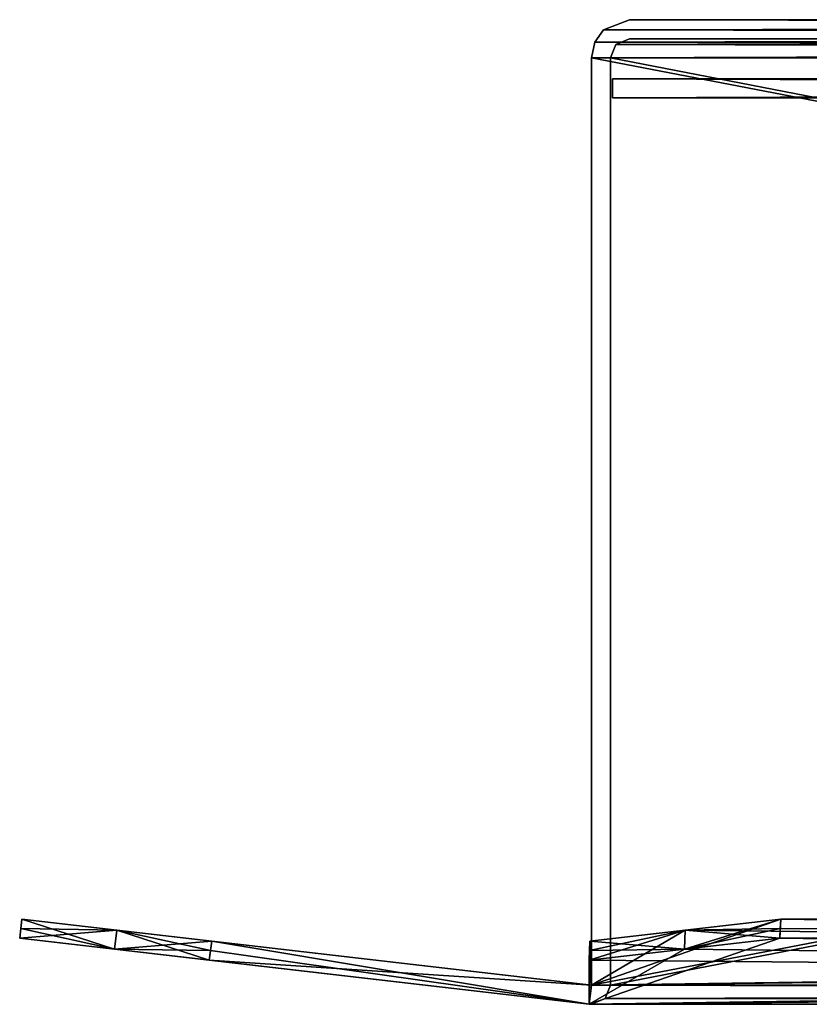
# Model space of a CAD drawing. Units: millimetres. Extents: x -156 to 156, y -2 to 88.
# Drawn here: x -156 to -115, y 0 to 52 of the extents above; entities that cross this region are included whole.
import ezdxf

# ---------------------------------------------------------------- set-up
doc = ezdxf.new("R2010")
doc.units = ezdxf.units.MM
doc.header["$LTSCALE"] = 41.718519
for name, color, linetype in [('1', 7, 'CONTINUOUS'), ('10', 7, 'CONTINUOUS'), ('104', 7, 'CONTINUOUS'), ('109', 7, 'CONTINUOUS'), ('11', 7, 'CONTINUOUS'), ('110', 7, 'CONTINUOUS'), ('112', 7, 'CONTINUOUS'), ('13', 7, 'CONTINUOUS'), ('14', 7, 'CONTINUOUS'), ('15', 7, 'CONTINUOUS'), ('2', 7, 'CONTINUOUS'), ('20', 7, 'CONTINUOUS'), ('22', 7, 'CONTINUOUS'), ('23', 7, 'CONTINUOUS'), ('24', 7, 'CONTINUOUS'), ('26', 7, 'CONTINUOUS'), ('27', 7, 'CONTINUOUS'), ('28', 7, 'CONTINUOUS'), ('29', 7, 'CONTINUOUS'), ('3', 7, 'CONTINUOUS'), ('32', 7, 'CONTINUOUS'), ('33', 7, 'CONTINUOUS'), ('34', 7, 'CONTINUOUS'), ('36', 7, 'CONTINUOUS'), ('37', 7, 'CONTINUOUS'), ('42', 7, 'CONTINUOUS'), ('43', 7, 'CONTINUOUS'), ('44', 7, 'CONTINUOUS'), ('45', 7, 'CONTINUOUS'), ('46', 7, 'CONTINUOUS'), ('47', 7, 'CONTINUOUS'), ('48', 7, 'CONTINUOUS'), ('49', 7, 'CONTINUOUS'), ('54', 7, 'CONTINUOUS'), ('6', 7, 'CONTINUOUS'), ('7', 7, 'CONTINUOUS'), ('8', 7, 'CONTINUOUS'), ('9', 7, 'CONTINUOUS'), ('91', 7, 'CONTINUOUS')]:
    doc.layers.add(name, color=color, linetype=linetype)

msp = doc.modelspace()

# ---------------------------------------------------------------- linework, layer by layer
at = {"layer": '1', "linetype": 'Continuous'}
for points in [[(126.615, 0.03, 126.615), (-116.608, 3.5, 156.5), (-121.616, 2.923, 151.532), (126.615, 0.03, 126.615)], [(-116.608, 3.5, 156.5), (126.615, 0.03, 126.615), (116.608, 3.5, 156.5), (-116.608, 3.5, 156.5)], [(-126.615, 2.346, 146.567), (126.615, 0.03, 126.615), (-121.616, 2.923, 151.532), (-126.615, 2.346, 146.567)], [(-126.615, 0.03, 126.615), (126.615, 0.03, 126.615), (-126.615, 2.346, 146.567), (-126.615, 0.03, 126.615)]]:
    msp.add_3dface(points, dxfattribs=at)
at = {"layer": '10', "linetype": 'Continuous'}
for points in [[(-126.5, 1.023, -126.5), (-126.5, 1.023, 126.5), (-126.5, 49.7, -126.5), (-126.5, 1.023, -126.5)], [(-126.5, 49.7, -126.5), (-126.5, 1.023, 126.5), (-126.5, 49.7, 126.5), (-126.5, 49.7, -126.5)]]:
    msp.add_3dface(points, dxfattribs=at)
at = {"layer": '104', "linetype": 'Continuous'}
for points in [[(-125.4, 48.6, -125.4), (-125.4, 48.6, 125.4), (-101.6, 48.6, 101.6), (-125.4, 48.6, -125.4)], [(125.4, 48.6, -125.4), (-125.4, 48.6, -125.4), (101.6, 48.6, -101.6), (125.4, 48.6, -125.4)], [(-101.6, 48.6, -101.6), (-125.4, 48.6, -125.4), (-101.6, 48.6, 101.6), (-101.6, 48.6, -101.6)], [(-125.4, 48.6, -125.4), (-101.6, 48.6, -101.6), (101.6, 48.6, -101.6), (-125.4, 48.6, -125.4)], [(-125.4, 48.6, 125.4), (125.4, 48.6, 125.4), (-101.6, 48.6, 101.6), (-125.4, 48.6, 125.4)]]:
    msp.add_3dface(points, dxfattribs=at)
at = {"layer": '109', "linetype": 'Continuous'}
for points in [[(-125.4, 47.6, -125.4), (-125.4, 47.6, 125.4), (-125.4, 48.6, -125.4), (-125.4, 47.6, -125.4)], [(-125.4, 48.6, -125.4), (-125.4, 47.6, 125.4), (-125.4, 48.6, 125.4), (-125.4, 48.6, -125.4)]]:
    msp.add_3dface(points, dxfattribs=at)
at = {"layer": '11', "linetype": 'Continuous'}
for points in [[(126.5, 1.023, -126.5), (-126.5, 1.023, -126.5), (126.5, 49.7, -126.5), (126.5, 1.023, -126.5)], [(-126.5, 1.023, -126.5), (-126.5, 49.7, -126.5), (126.5, 49.7, -126.5), (-126.5, 1.023, -126.5)]]:
    msp.add_3dface(points, dxfattribs=at)
at = {"layer": '110', "linetype": 'Continuous'}
for points in [[(125.4, 47.6, -125.4), (-125.4, 47.6, -125.4), (125.4, 48.6, -125.4), (125.4, 47.6, -125.4)], [(-125.4, 47.6, -125.4), (-125.4, 48.6, -125.4), (125.4, 48.6, -125.4), (-125.4, 47.6, -125.4)]]:
    msp.add_3dface(points, dxfattribs=at)
at = {"layer": '112', "linetype": 'Continuous'}
for points in [[(-125.4, 47.6, 125.4), (125.4, 47.6, 125.4), (-125.4, 48.6, 125.4), (-125.4, 47.6, 125.4)], [(-125.4, 48.6, 125.4), (125.4, 47.6, 125.4), (125.4, 48.6, 125.4), (-125.4, 48.6, 125.4)]]:
    msp.add_3dface(points, dxfattribs=at)
at = {"layer": '13', "linetype": 'Continuous'}
for points in [[(-100.1, 51.7, 100.1), (-100.1, 51.7, -100.1), (-124.5, 51.7, -124.5), (-100.1, 51.7, 100.1)], [(124.5, 51.7, 124.5), (-100.1, 51.7, 100.1), (-124.5, 51.7, 124.5), (124.5, 51.7, 124.5)], [(-124.5, 51.7, 124.5), (-100.1, 51.7, 100.1), (-124.5, 51.7, -124.5), (-124.5, 51.7, 124.5)], [(-100.1, 51.7, -100.1), (100.1, 51.7, -100.1), (-124.5, 51.7, -124.5), (-100.1, 51.7, -100.1)], [(-124.5, 51.7, -124.5), (100.1, 51.7, -100.1), (124.5, 51.7, -124.5), (-124.5, 51.7, -124.5)]]:
    msp.add_3dface(points, dxfattribs=at)
at = {"layer": '14', "linetype": 'Continuous'}
for points in [[(-126.5, 1.023, 126.5), (126.5, 1.023, 126.5), (-126.5, 49.7, 126.5), (-126.5, 1.023, 126.5)], [(-126.5, 49.7, 126.5), (126.5, 1.023, 126.5), (126.5, 49.7, 126.5), (-126.5, 49.7, 126.5)]]:
    msp.add_3dface(points, dxfattribs=at)
at = {"layer": '15', "linetype": 'Continuous'}
for points in [[(-126.5, 1.023, 126.5), (-116.57, 4.493, 156.385), (116.57, 4.493, 156.385), (-126.5, 1.023, 126.5)], [(-116.57, 4.493, 156.385), (-126.5, 1.023, 126.5), (-121.577, 3.914, 151.398), (-116.57, 4.493, 156.385)], [(-126.5, 1.023, 126.5), (116.57, 4.493, 156.385), (121.576, 3.914, 151.398), (-126.5, 1.023, 126.5)], [(-126.5, 1.023, 126.5), (-126.577, 3.335, 146.413), (-121.577, 3.914, 151.398), (-126.5, 1.023, 126.5)], [(126.5, 1.023, 126.5), (-126.5, 1.023, 126.5), (121.576, 3.914, 151.398), (126.5, 1.023, 126.5)]]:
    msp.add_3dface(points, dxfattribs=at)
at = {"layer": '2', "linetype": 'Continuous'}
for points in [[(-125.5, 1.023, 125.5), (-125.5, 49.7, 125.5), (125.5, 49.7, 125.5), (-125.5, 1.023, 125.5)], [(-125.5, 1.023, 125.5), (125.5, 49.7, 125.5), (125.5, 1.023, 125.5), (-125.5, 1.023, 125.5)]]:
    msp.add_3dface(points, dxfattribs=at)
at = {"layer": '20', "linetype": 'Continuous'}
for points in [[(-125.787, 0.322, 125.787), (-125.5, 1.023, 125.5), (125.787, 0.322, 125.787), (-125.787, 0.322, 125.787)], [(-125.5, 1.023, 125.5), (125.5, 1.023, 125.5), (125.787, 0.322, 125.787), (-125.5, 1.023, 125.5)], [(126.615, 0.03, 126.615), (-126.615, 0.03, 126.615), (-126.558, 0.025, 126.558), (126.615, 0.03, 126.615)], [(126.615, 0.03, 126.615), (-126.558, 0.025, 126.558), (126.558, 0.025, 126.558), (126.615, 0.03, 126.615)], [(-126.558, 0.025, 126.558), (-126.5, 0.023, 126.5), (126.558, 0.025, 126.558), (-126.558, 0.025, 126.558)], [(-126.5, 0.023, 126.5), (-125.787, 0.322, 125.787), (126.5, 0.023, 126.5), (-126.5, 0.023, 126.5)], [(126.558, 0.025, 126.558), (-126.5, 0.023, 126.5), (126.5, 0.023, 126.5), (126.558, 0.025, 126.558)], [(126.5, 0.023, 126.5), (-125.787, 0.322, 125.787), (125.787, 0.322, 125.787), (126.5, 0.023, 126.5)]]:
    msp.add_3dface(points, dxfattribs=at)
at = {"layer": '22', "linetype": 'Continuous'}
for points in [[(125.5, 1.023, -125.5), (-125.5, 1.023, -125.5), (-125.787, 0.322, -125.787), (125.5, 1.023, -125.5)], [(125.5, 1.023, -125.5), (-125.787, 0.322, -125.787), (125.787, 0.322, -125.787), (125.5, 1.023, -125.5)], [(-126.615, 0.03, -126.615), (126.615, 0.03, -126.615), (126.558, 0.025, -126.558), (-126.615, 0.03, -126.615)], [(-126.558, 0.025, -126.558), (-126.615, 0.03, -126.615), (126.558, 0.025, -126.558), (-126.558, 0.025, -126.558)], [(-126.5, 0.023, -126.5), (-126.558, 0.025, -126.558), (126.5, 0.023, -126.5), (-126.5, 0.023, -126.5)], [(126.5, 0.023, -126.5), (-126.558, 0.025, -126.558), (126.558, 0.025, -126.558), (126.5, 0.023, -126.5)], [(-125.787, 0.322, -125.787), (-126.5, 0.023, -126.5), (125.787, 0.322, -125.787), (-125.787, 0.322, -125.787)], [(125.787, 0.322, -125.787), (-126.5, 0.023, -126.5), (126.5, 0.023, -126.5), (125.787, 0.322, -125.787)]]:
    msp.add_3dface(points, dxfattribs=at)
at = {"layer": '23', "linetype": 'Continuous'}
for points in [[(-125.5, 1.023, -125.5), (-125.5, 1.023, 125.5), (-125.787, 0.322, 125.787), (-125.5, 1.023, -125.5)], [(-125.787, 0.322, -125.787), (-125.5, 1.023, -125.5), (-125.787, 0.322, 125.787), (-125.787, 0.322, -125.787)], [(-126.615, 0.03, 126.615), (-126.615, 0.03, -126.615), (-126.558, 0.025, -126.558), (-126.615, 0.03, 126.615)], [(-126.615, 0.03, 126.615), (-126.558, 0.025, -126.558), (-126.558, 0.025, 126.558), (-126.615, 0.03, 126.615)], [(-126.558, 0.025, -126.558), (-126.5, 0.023, -126.5), (-126.558, 0.025, 126.558), (-126.558, 0.025, -126.558)], [(-126.558, 0.025, 126.558), (-126.5, 0.023, -126.5), (-126.5, 0.023, 126.5), (-126.558, 0.025, 126.558)], [(-126.5, 0.023, -126.5), (-125.787, 0.322, -125.787), (-126.5, 0.023, 126.5), (-126.5, 0.023, -126.5)], [(-126.5, 0.023, 126.5), (-125.787, 0.322, -125.787), (-125.787, 0.322, 125.787), (-126.5, 0.023, 126.5)]]:
    msp.add_3dface(points, dxfattribs=at)
at = {"layer": '24', "linetype": 'Continuous'}
for points in [[(-125.213, 50.401, 125.213), (-124.5, 50.7, 124.5), (125.213, 50.401, 125.213), (-125.213, 50.401, 125.213)], [(-124.5, 50.7, 124.5), (124.5, 50.7, 124.5), (125.213, 50.401, 125.213), (-124.5, 50.7, 124.5)], [(125.5, 49.7, 125.5), (-125.5, 49.7, 125.5), (-125.213, 50.401, 125.213), (125.5, 49.7, 125.5)], [(125.5, 49.7, 125.5), (-125.213, 50.401, 125.213), (125.213, 50.401, 125.213), (125.5, 49.7, 125.5)]]:
    msp.add_3dface(points, dxfattribs=at)
at = {"layer": '26', "linetype": 'Continuous'}
for points in [[(124.5, 50.7, -124.5), (-124.5, 50.7, -124.5), (-125.213, 50.401, -125.213), (124.5, 50.7, -124.5)], [(125.213, 50.401, -125.213), (124.5, 50.7, -124.5), (-125.213, 50.401, -125.213), (125.213, 50.401, -125.213)], [(-125.5, 49.7, -125.5), (125.5, 49.7, -125.5), (125.213, 50.401, -125.213), (-125.5, 49.7, -125.5)], [(-125.5, 49.7, -125.5), (125.213, 50.401, -125.213), (-125.213, 50.401, -125.213), (-125.5, 49.7, -125.5)]]:
    msp.add_3dface(points, dxfattribs=at)
at = {"layer": '27', "linetype": 'Continuous'}
for points in [[(-124.5, 50.7, -124.5), (-124.5, 50.7, 124.5), (-125.213, 50.401, 125.213), (-124.5, 50.7, -124.5)], [(-125.213, 50.401, -125.213), (-124.5, 50.7, -124.5), (-125.213, 50.401, 125.213), (-125.213, 50.401, -125.213)], [(-125.5, 49.7, 125.5), (-125.5, 49.7, -125.5), (-125.213, 50.401, -125.213), (-125.5, 49.7, 125.5)], [(-125.5, 49.7, 125.5), (-125.213, 50.401, -125.213), (-125.213, 50.401, 125.213), (-125.5, 49.7, 125.5)]]:
    msp.add_3dface(points, dxfattribs=at)
at = {"layer": '28', "linetype": 'Continuous'}
for points in [[(-126.5, 1.023, -126.5), (-156.385, 4.493, -116.57), (-156.385, 4.493, 116.57), (-126.5, 1.023, -126.5)], [(-156.385, 4.493, -116.57), (-126.5, 1.023, -126.5), (-151.398, 3.914, -121.576), (-156.385, 4.493, -116.57)], [(-126.5, 1.023, -126.5), (-156.385, 4.493, 116.57), (-151.398, 3.914, 121.577), (-126.5, 1.023, -126.5)], [(-126.5, 1.023, -126.5), (-146.413, 3.335, -126.577), (-151.398, 3.914, -121.576), (-126.5, 1.023, -126.5)], [(-126.5, 1.023, 126.5), (-126.5, 1.023, -126.5), (-151.398, 3.914, 121.577), (-126.5, 1.023, 126.5)], [(-146.413, 3.335, 126.577), (-126.5, 1.023, 126.5), (-151.398, 3.914, 121.577), (-146.413, 3.335, 126.577)]]:
    msp.add_3dface(points, dxfattribs=at)
at = {"layer": '29', "linetype": 'Continuous'}
for points in [[(126.5, 1.023, -126.5), (-116.57, 4.493, -156.385), (-121.576, 3.914, -151.398), (126.5, 1.023, -126.5)], [(126.5, 1.023, -126.5), (116.57, 4.493, -156.385), (-116.57, 4.493, -156.385), (126.5, 1.023, -126.5)], [(-126.577, 3.335, -146.413), (-126.5, 1.023, -126.5), (-121.576, 3.914, -151.398), (-126.577, 3.335, -146.413)], [(-126.5, 1.023, -126.5), (126.5, 1.023, -126.5), (-121.576, 3.914, -151.398), (-126.5, 1.023, -126.5)]]:
    msp.add_3dface(points, dxfattribs=at)
at = {"layer": '3', "linetype": 'Continuous'}
for points in [[(-100.1, 50.7, -100.1), (-100.1, 50.7, 100.1), (-124.5, 50.7, 124.5), (-100.1, 50.7, -100.1)], [(124.5, 50.7, -124.5), (-100.1, 50.7, -100.1), (-124.5, 50.7, -124.5), (124.5, 50.7, -124.5)], [(-124.5, 50.7, -124.5), (-100.1, 50.7, -100.1), (-124.5, 50.7, 124.5), (-124.5, 50.7, -124.5)], [(-100.1, 50.7, 100.1), (100.1, 50.7, 100.1), (-124.5, 50.7, 124.5), (-100.1, 50.7, 100.1)], [(100.1, 50.7, 100.1), (124.5, 50.7, 124.5), (-124.5, 50.7, 124.5), (100.1, 50.7, 100.1)]]:
    msp.add_3dface(points, dxfattribs=at)
at = {"layer": '32', "linetype": 'Continuous'}
for points in [[(-125.86, 51.167, -125.86), (-124.5, 51.7, -124.5), (125.86, 51.167, -125.86), (-125.86, 51.167, -125.86)], [(-124.5, 51.7, -124.5), (124.5, 51.7, -124.5), (125.86, 51.167, -125.86), (-124.5, 51.7, -124.5)], [(-126.324, 50.52, -126.325), (-125.86, 51.167, -125.86), (126.325, 50.52, -126.324), (-126.324, 50.52, -126.325)], [(126.325, 50.52, -126.324), (-125.86, 51.167, -125.86), (125.86, 51.167, -125.86), (126.325, 50.52, -126.324)], [(126.5, 49.7, -126.5), (-126.5, 49.7, -126.5), (-126.324, 50.52, -126.325), (126.5, 49.7, -126.5)], [(126.5, 49.7, -126.5), (-126.324, 50.52, -126.325), (126.325, 50.52, -126.324), (126.5, 49.7, -126.5)]]:
    msp.add_3dface(points, dxfattribs=at)
at = {"layer": '33', "linetype": 'Continuous'}
for points in [[(-124.5, 51.7, 124.5), (-124.5, 51.7, -124.5), (-125.86, 51.167, -125.86), (-124.5, 51.7, 124.5)], [(-124.5, 51.7, 124.5), (-125.86, 51.167, -125.86), (-125.86, 51.167, 125.86), (-124.5, 51.7, 124.5)], [(-125.86, 51.167, -125.86), (-126.324, 50.52, -126.325), (-125.86, 51.167, 125.86), (-125.86, 51.167, -125.86)], [(-125.86, 51.167, 125.86), (-126.324, 50.52, -126.325), (-126.324, 50.52, 126.325), (-125.86, 51.167, 125.86)], [(-126.5, 49.7, -126.5), (-126.5, 49.7, 126.5), (-126.324, 50.52, 126.325), (-126.5, 49.7, -126.5)], [(-126.324, 50.52, -126.325), (-126.5, 49.7, -126.5), (-126.324, 50.52, 126.325), (-126.324, 50.52, -126.325)]]:
    msp.add_3dface(points, dxfattribs=at)
at = {"layer": '34', "linetype": 'Continuous'}
for points in [[(124.5, 51.7, 124.5), (-124.5, 51.7, 124.5), (-125.86, 51.167, 125.86), (124.5, 51.7, 124.5)], [(124.5, 51.7, 124.5), (-125.86, 51.167, 125.86), (125.86, 51.167, 125.86), (124.5, 51.7, 124.5)], [(-125.86, 51.167, 125.86), (-126.324, 50.52, 126.325), (125.86, 51.167, 125.86), (-125.86, 51.167, 125.86)], [(125.86, 51.167, 125.86), (-126.324, 50.52, 126.325), (126.324, 50.52, 126.325), (125.86, 51.167, 125.86)], [(-126.5, 49.7, 126.5), (126.5, 49.7, 126.5), (126.324, 50.52, 126.325), (-126.5, 49.7, 126.5)], [(-126.324, 50.52, 126.325), (-126.5, 49.7, 126.5), (126.324, 50.52, 126.325), (-126.324, 50.52, 126.325)]]:
    msp.add_3dface(points, dxfattribs=at)
at = {"layer": '36', "linetype": 'Continuous'}
for points in [[(-126.5, 1.023, 126.5), (-126.615, 2.346, 146.567), (-126.577, 3.335, 146.413), (-126.5, 1.023, 126.5)], [(-126.577, 3.335, 146.413), (-126.615, 2.346, 146.567), (-126.596, 2.842, 146.496), (-126.577, 3.335, 146.413)], [(-126.615, 0.03, 126.615), (-126.615, 2.346, 146.567), (-126.5, 1.023, 126.5), (-126.615, 0.03, 126.615)]]:
    msp.add_3dface(points, dxfattribs=at)
at = {"layer": '37', "linetype": 'Continuous'}
for points in [[(116.608, 3.5, 156.5), (-116.57, 4.493, 156.385), (-116.596, 3.997, 156.442), (116.608, 3.5, 156.5)], [(-116.57, 4.493, 156.385), (116.608, 3.5, 156.5), (116.57, 4.493, 156.385), (-116.57, 4.493, 156.385)], [(-116.608, 3.5, 156.5), (116.608, 3.5, 156.5), (-116.596, 3.997, 156.442), (-116.608, 3.5, 156.5)]]:
    msp.add_3dface(points, dxfattribs=at)
at = {"layer": '42', "linetype": 'Continuous'}
for points in [[(116.57, 4.493, -156.385), (-116.608, 3.5, -156.5), (-116.57, 4.493, -156.385), (116.57, 4.493, -156.385)], [(-116.608, 3.5, -156.5), (116.57, 4.493, -156.385), (116.597, 3.997, -156.442), (-116.608, 3.5, -156.5)], [(-116.57, 4.493, -156.385), (-116.608, 3.5, -156.5), (-116.595, 3.997, -156.442), (-116.57, 4.493, -156.385)], [(116.608, 3.5, -156.5), (-116.608, 3.5, -156.5), (116.597, 3.997, -156.442), (116.608, 3.5, -156.5)]]:
    msp.add_3dface(points, dxfattribs=at)
at = {"layer": '43', "linetype": 'Continuous'}
for points in [[(-126.615, 0.03, -126.615), (-126.5, 1.023, -126.5), (-126.577, 3.335, -146.413), (-126.615, 0.03, -126.615)], [(-126.615, 0.03, -126.615), (-126.577, 3.335, -146.413), (-126.596, 2.842, -146.496), (-126.615, 0.03, -126.615)], [(-126.615, 2.346, -146.567), (-126.615, 0.03, -126.615), (-126.596, 2.842, -146.496), (-126.615, 2.346, -146.567)]]:
    msp.add_3dface(points, dxfattribs=at)
at = {"layer": '44', "linetype": 'Continuous'}
for points in [[(-146.413, 3.335, -126.577), (-146.567, 2.346, -126.615), (-146.496, 2.842, -126.596), (-146.413, 3.335, -126.577)], [(-146.567, 2.346, -126.615), (-146.413, 3.335, -126.577), (-126.5, 1.023, -126.5), (-146.567, 2.346, -126.615)], [(-126.615, 0.03, -126.615), (-146.567, 2.346, -126.615), (-126.5, 1.023, -126.5), (-126.615, 0.03, -126.615)]]:
    msp.add_3dface(points, dxfattribs=at)
at = {"layer": '45', "linetype": 'Continuous'}
for points in [[(-156.385, 4.493, -116.57), (-156.5, 3.5, 116.608), (-156.385, 4.493, 116.57), (-156.385, 4.493, -116.57)], [(-156.5, 3.5, 116.608), (-156.385, 4.493, -116.57), (-156.442, 3.997, -116.595), (-156.5, 3.5, 116.608)], [(-156.385, 4.493, 116.57), (-156.5, 3.5, 116.608), (-156.442, 3.997, 116.597), (-156.385, 4.493, 116.57)], [(-156.5, 3.5, -116.608), (-156.5, 3.5, 116.608), (-156.442, 3.997, -116.595), (-156.5, 3.5, -116.608)]]:
    msp.add_3dface(points, dxfattribs=at)
at = {"layer": '46', "linetype": 'Continuous'}
for points in [[(-126.615, 0.03, 126.615), (-146.413, 3.335, 126.577), (-146.496, 2.842, 126.596), (-126.615, 0.03, 126.615)], [(-146.413, 3.335, 126.577), (-126.615, 0.03, 126.615), (-126.5, 1.023, 126.5), (-146.413, 3.335, 126.577)], [(-146.567, 2.346, 126.615), (-126.615, 0.03, 126.615), (-146.496, 2.842, 126.596), (-146.567, 2.346, 126.615)]]:
    msp.add_3dface(points, dxfattribs=at)
at = {"layer": '47', "linetype": 'Continuous'}
for points in [[(-156.442, 3.997, -116.595), (-156.385, 4.493, -116.57), (-151.398, 3.914, -121.576), (-156.442, 3.997, -116.595)], [(-156.5, 3.5, -116.608), (-156.442, 3.997, -116.595), (-151.398, 3.914, -121.576), (-156.5, 3.5, -116.608)], [(-151.533, 2.923, -121.615), (-156.5, 3.5, -116.608), (-151.398, 3.914, -121.576), (-151.533, 2.923, -121.615)], [(-146.413, 3.335, -126.577), (-151.533, 2.923, -121.615), (-151.398, 3.914, -121.576), (-146.413, 3.335, -126.577)], [(-151.533, 2.923, -121.615), (-146.413, 3.335, -126.577), (-146.496, 2.842, -126.596), (-151.533, 2.923, -121.615)], [(-146.567, 2.346, -126.615), (-151.533, 2.923, -121.615), (-146.496, 2.842, -126.596), (-146.567, 2.346, -126.615)]]:
    msp.add_3dface(points, dxfattribs=at)
at = {"layer": '48', "linetype": 'Continuous'}
for points in [[(-151.533, 2.923, 121.616), (-156.385, 4.493, 116.57), (-156.442, 3.997, 116.597), (-151.533, 2.923, 121.616)], [(-156.385, 4.493, 116.57), (-151.533, 2.923, 121.616), (-151.398, 3.914, 121.577), (-156.385, 4.493, 116.57)], [(-156.5, 3.5, 116.608), (-151.533, 2.923, 121.616), (-156.442, 3.997, 116.597), (-156.5, 3.5, 116.608)], [(-151.533, 2.923, 121.616), (-146.567, 2.346, 126.615), (-151.398, 3.914, 121.577), (-151.533, 2.923, 121.616)], [(-146.567, 2.346, 126.615), (-146.496, 2.842, 126.596), (-151.398, 3.914, 121.577), (-146.567, 2.346, 126.615)], [(-146.496, 2.842, 126.596), (-146.413, 3.335, 126.577), (-151.398, 3.914, 121.577), (-146.496, 2.842, 126.596)]]:
    msp.add_3dface(points, dxfattribs=at)
at = {"layer": '49', "linetype": 'Continuous'}
for points in [[(-116.596, 3.997, 156.442), (-116.57, 4.493, 156.385), (-121.577, 3.914, 151.398), (-116.596, 3.997, 156.442)], [(-126.577, 3.335, 146.413), (-121.616, 2.923, 151.532), (-121.577, 3.914, 151.398), (-126.577, 3.335, 146.413)], [(-121.616, 2.923, 151.532), (-116.608, 3.5, 156.5), (-121.577, 3.914, 151.398), (-121.616, 2.923, 151.532)], [(-116.608, 3.5, 156.5), (-116.596, 3.997, 156.442), (-121.577, 3.914, 151.398), (-116.608, 3.5, 156.5)], [(-121.616, 2.923, 151.532), (-126.577, 3.335, 146.413), (-126.596, 2.842, 146.496), (-121.616, 2.923, 151.532)], [(-126.615, 2.346, 146.567), (-121.616, 2.923, 151.532), (-126.596, 2.842, 146.496), (-126.615, 2.346, 146.567)]]:
    msp.add_3dface(points, dxfattribs=at)
at = {"layer": '54', "linetype": 'Continuous'}
for points in [[(-121.615, 2.923, -151.533), (-116.57, 4.493, -156.385), (-116.595, 3.997, -156.442), (-121.615, 2.923, -151.533)], [(-116.57, 4.493, -156.385), (-121.615, 2.923, -151.533), (-121.576, 3.914, -151.398), (-116.57, 4.493, -156.385)], [(-121.615, 2.923, -151.533), (-126.615, 2.346, -146.567), (-121.576, 3.914, -151.398), (-121.615, 2.923, -151.533)], [(-126.615, 2.346, -146.567), (-126.596, 2.842, -146.496), (-121.576, 3.914, -151.398), (-126.615, 2.346, -146.567)], [(-126.596, 2.842, -146.496), (-126.577, 3.335, -146.413), (-121.576, 3.914, -151.398), (-126.596, 2.842, -146.496)], [(-116.608, 3.5, -156.5), (-121.615, 2.923, -151.533), (-116.595, 3.997, -156.442), (-116.608, 3.5, -156.5)]]:
    msp.add_3dface(points, dxfattribs=at)
at = {"layer": '6', "linetype": 'Continuous'}
for points in [[(116.608, 3.5, -156.5), (-126.615, 0.03, -126.615), (-116.608, 3.5, -156.5), (116.608, 3.5, -156.5)], [(-126.615, 0.03, -126.615), (116.608, 3.5, -156.5), (121.616, 2.923, -151.533), (-126.615, 0.03, -126.615)], [(-116.608, 3.5, -156.5), (-126.615, 0.03, -126.615), (-121.615, 2.923, -151.533), (-116.608, 3.5, -156.5)], [(-121.615, 2.923, -151.533), (-126.615, 0.03, -126.615), (-126.615, 2.346, -146.567), (-121.615, 2.923, -151.533)], [(126.615, 2.346, -146.567), (-126.615, 0.03, -126.615), (121.616, 2.923, -151.533), (126.615, 2.346, -146.567)], [(126.615, 0.03, -126.615), (-126.615, 0.03, -126.615), (126.615, 2.346, -146.567), (126.615, 0.03, -126.615)]]:
    msp.add_3dface(points, dxfattribs=at)
at = {"layer": '7', "linetype": 'Continuous'}
for points in [[(-125.5, 49.7, -125.5), (-125.5, 1.023, -125.5), (125.5, 1.023, -125.5), (-125.5, 49.7, -125.5)], [(125.5, 49.7, -125.5), (-125.5, 49.7, -125.5), (125.5, 1.023, -125.5), (125.5, 49.7, -125.5)]]:
    msp.add_3dface(points, dxfattribs=at)
at = {"layer": '8', "linetype": 'Continuous'}
for points in [[(-156.5, 3.5, 116.608), (-156.5, 3.5, -116.608), (-126.615, 0.03, 126.615), (-156.5, 3.5, 116.608)], [(-126.615, 0.03, 126.615), (-156.5, 3.5, -116.608), (-151.533, 2.923, -121.615), (-126.615, 0.03, 126.615)], [(-151.533, 2.923, 121.616), (-156.5, 3.5, 116.608), (-126.615, 0.03, 126.615), (-151.533, 2.923, 121.616)], [(-146.567, 2.346, 126.615), (-151.533, 2.923, 121.616), (-126.615, 0.03, 126.615), (-146.567, 2.346, 126.615)], [(-146.567, 2.346, -126.615), (-126.615, 0.03, 126.615), (-151.533, 2.923, -121.615), (-146.567, 2.346, -126.615)], [(-126.615, 0.03, -126.615), (-126.615, 0.03, 126.615), (-146.567, 2.346, -126.615), (-126.615, 0.03, -126.615)]]:
    msp.add_3dface(points, dxfattribs=at)
at = {"layer": '9', "linetype": 'Continuous'}
for points in [[(-125.5, 49.7, 125.5), (-125.5, 1.023, 125.5), (-125.5, 1.023, -125.5), (-125.5, 49.7, 125.5)], [(-125.5, 49.7, -125.5), (-125.5, 49.7, 125.5), (-125.5, 1.023, -125.5), (-125.5, 49.7, -125.5)]]:
    msp.add_3dface(points, dxfattribs=at)
at = {"layer": '91', "linetype": 'Continuous'}
for points in [[(-125.4, 47.6, 125.4), (-125.4, 47.6, -125.4), (-101.6, 47.6, -101.6), (-125.4, 47.6, 125.4)], [(-125.4, 47.6, -125.4), (125.4, 47.6, -125.4), (-101.6, 47.6, -101.6), (-125.4, 47.6, -125.4)], [(125.4, 47.6, 125.4), (-125.4, 47.6, 125.4), (101.6, 47.6, 101.6), (125.4, 47.6, 125.4)], [(-125.4, 47.6, 125.4), (-101.6, 47.6, -101.6), (-101.6, 47.6, 101.6), (-125.4, 47.6, 125.4)], [(101.6, 47.6, 101.6), (-125.4, 47.6, 125.4), (-101.6, 47.6, 101.6), (101.6, 47.6, 101.6)]]:
    msp.add_3dface(points, dxfattribs=at)

doc.saveas('drawing.dxf')
